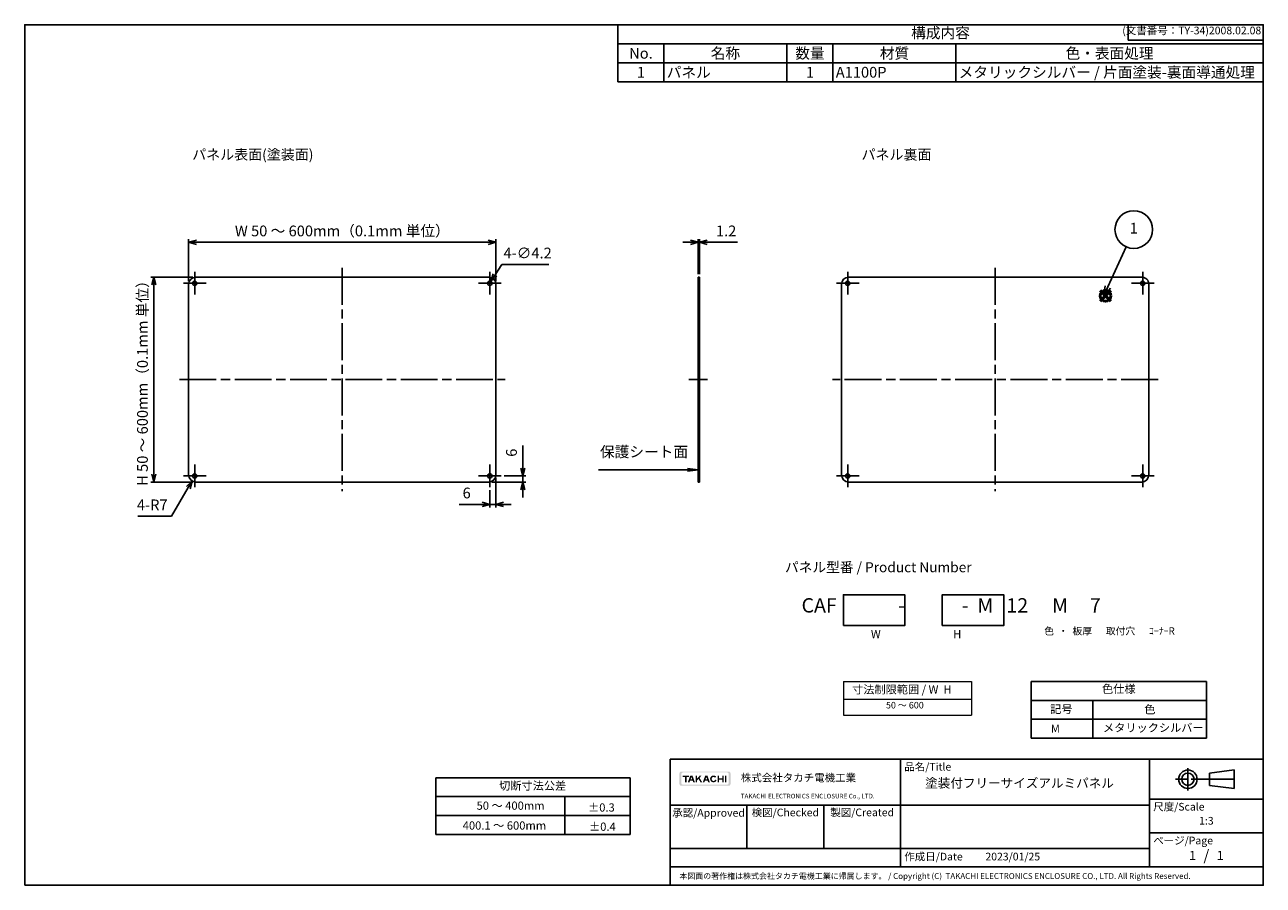
# Model space of a CAD drawing. Units: millimetres. Extents: x 0 to 1209, y 0 to 840.
import ezdxf
from ezdxf.enums import TextEntityAlignment as Align

# ---------------------------------------------------------------- set-up
doc = ezdxf.new("R2010")
doc.units = ezdxf.units.MM
doc.header["$LTSCALE"] = 3
for name, pattern in [('AM_ISO08W050', [18, 12, -1.5, 3, -1.5]), ('AM_ISO08W050x2', [9, 6, -0.75, 1.5, -0.75]), ('gen7a', [6.875, 4.75, -0.875, 0.375, -0.875])]:
    doc.linetypes.add(name, pattern=pattern)
doc.layers.add('7A', color=4, linetype='gen7a')
doc.layers.add('RAHM2', color=1, linetype='Continuous')
doc.layers.add('AM_12', color=7, linetype='Continuous', lineweight=50, plot=False)
for name, color, linetype, lineweight in [('AM_5', 3, 'Continuous', 25), ('AM_7', 4, 'AM_ISO08W050', 25), ('AM_8', 1, 'Continuous', 25), ('Symbol (ISO)', 7, 'Continuous', 18), ('ﾊﾟﾈﾙ', 7, 'Continuous', 25)]:
    doc.layers.add(name, color=color, linetype=linetype, lineweight=lineweight)
doc.styles.add('ACISOTS', font='isocp.shx', dxfattribs={"height": 1, "bigfont": 'extfont.shx'})
doc.styles.add('Note Text (TK)', font='MS PGothic.ttf')
doc.styles.add('Note Text (TK2)', font='MS PGothic.ttf')
doc.styles.get("Standard").update_dxf_attribs({"font": 'ISOCP.SHX', "bigfont": 'EXTFONT.SHX'})
doc.dimstyles.new('AM_ISO$0', dxfattribs={"dimtxt": 3.5, "dimasz": 2.5, "dimexe": 1, "dimexo": 1, "dimgap": 1.5, "dimtad": 1, "dimdsep": 46, "dimtxsty": 'STANDARD', "dimblk": 'OPEN30', "dimcen": 0, "dimclrd": 3, "dimclre": 3, "dimclrt": 2, "dimadec": 0, "dimazin": 2, "dimtp": 0.1, "dimtm": 0.1, "dimtfac": 0.71, "dimtmove": 0, "dimatfit": 3, "dimldrblk": 'OPEN30', "dimfxl": 1, "dimlwd": -1, "dimlwe": -1, "dimarcsym": 0})
doc.dimstyles.new('AM_ISO$3', dxfattribs={"dimtxt": 3.5, "dimasz": 2.5, "dimexe": 1, "dimexo": 1, "dimgap": 1.5, "dimtad": 1, "dimtoh": 1, "dimdsep": 46, "dimtxsty": 'STANDARD', "dimblk": 'OPEN30', "dimcen": 0, "dimclrd": 3, "dimclre": 3, "dimclrt": 2, "dimadec": 0, "dimazin": 2, "dimtp": 0.1, "dimtm": 0.1, "dimtfac": 0.71, "dimtofl": 0, "dimtmove": 0, "dimatfit": 0, "dimldrblk": 'OPEN30', "dimfxl": 1, "dimlwd": -1, "dimlwe": -1, "dimarcsym": 0})
doc.dimstyles.new('AM_ISO$4', dxfattribs={"dimtxt": 3.5, "dimasz": 2.5, "dimexe": 1, "dimexo": 1, "dimgap": 1.5, "dimtad": 1, "dimdsep": 46, "dimtxsty": 'STANDARD', "dimblk": 'OPEN30', "dimcen": 0, "dimclrd": 3, "dimclre": 3, "dimclrt": 2, "dimadec": 0, "dimazin": 2, "dimtp": 0.1, "dimtm": 0.1, "dimtfac": 0.71, "dimtofl": 0, "dimtmove": 0, "dimatfit": 0, "dimldrblk": 'OPEN30', "dimfxl": 1, "dimlwd": -1, "dimlwe": -1, "dimarcsym": 0})

# ---------------------------------------------------------------- blocks, each defined once
blk = doc.blocks.new('_Open30')
at = {"color": 0, "linetype": 'ByBlock', "lineweight": -2}
for p, q in [((-1, 0.26794919), (0, 0)), ((0, 0), (-1, -0.26794919)), ((0, 0), (-1, 0))]:
    blk.add_line(p, q, dxfattribs=at)
blk = doc.blocks.new('*D7')
at = {"layer": 'AM_5', "color": 3}
for p, q in [((159.9884376484651, 589.6312027484327), (159.9884376484651, 630.631202748433)), ((459.9884376484651, 589.6312027484327), (459.9884376484651, 630.631202748433)), ((167.4884376484651, 627.631202748433), (452.4884376484651, 627.631202748433))]:
    blk.add_line(p, q, dxfattribs=at)
at = {"layer": 'Defpoints', "color": 0}
for p in [(459.9884376484651, 627.631202748433), (159.9884376484651, 586.6312027484327), (459.9884376484651, 586.6312027484327)]:
    blk.add_point(p, dxfattribs=at)
at = {"layer": 'AM_5', "color": 3, "xscale": 7.5, "yscale": 7.5, "zscale": 7.5, "rotation": 180}
blk.add_blockref('_Open30', (159.9884376484651, 627.631202748433), dxfattribs=at)
at = {"layer": 'AM_5', "color": 3, "xscale": 7.5, "yscale": 7.5, "zscale": 7.5}
blk.add_blockref('_Open30', (459.9884376484651, 627.631202748433), dxfattribs=at)
at = {"layer": 'AM_5', "color": 2, "insert": (309.9884376484652, 637.381202748433), "char_height": 10.5, "attachment_point": 5}
blk.add_mtext('W 50 ～ 600mm（0.1mm 単位）', dxfattribs=at)
blk = doc.blocks.new('*D8')
at = {"layer": 'AM_5', "color": 3}
for p, q in [((163.9884376484652, 593.631202748433), (122.9884376484654, 593.631202748433)), ((125.9884376484654, 586.131202748433), (125.9884376484654, 401.131202748433)), ((163.9884376484652, 393.6312027484331), (122.9884376484654, 393.6312027484331))]:
    blk.add_line(p, q, dxfattribs=at)
at = {"layer": 'Defpoints', "color": 0}
for p in [(166.9884376484652, 593.631202748433), (125.9884376484654, 393.6312027484331), (166.9884376484652, 393.6312027484331)]:
    blk.add_point(p, dxfattribs=at)
at = {"layer": 'AM_5', "color": 3, "xscale": 7.5, "yscale": 7.5, "zscale": 7.5}
for p, rotation in [((125.9884376484654, 593.631202748433), 90), ((125.9884376484654, 393.6312027484331), 270)]:
    blk.add_blockref('_Open30', p, dxfattribs=dict(at, rotation=rotation))
at = {"layer": 'AM_5', "color": 2, "insert": (116.2384376484655, 493.6312027484328), "char_height": 10.5, "attachment_point": 5, "rotation": 90}
blk.add_mtext('H 50 ～ 600mm（0.1mm 単位）', dxfattribs=at)
blk = doc.blocks.new('*D9')
at = {"layer": 'AM_5', "color": 3}
for p, q in [((657.36324674884, 596.6312027484329), (657.36324674884, 630.6419249288956)), ((658.5632467488401, 596.6312027484329), (658.5632467488401, 630.6419249288956)), ((649.86324674884, 627.6419249288956), (642.3632467488401, 627.6419249288956)), ((657.36324674884, 627.6419249288956), (658.5632467488401, 627.6419249288956)), ((666.0632467488401, 627.6419249288956), (695.7938668275802, 627.6419249288956))]:
    blk.add_line(p, q, dxfattribs=at)
at = {"layer": 'Defpoints', "color": 0}
for p in [(658.5632467488401, 627.6419249288956), (657.36324674884, 593.631202748433), (658.5632467488401, 593.631202748433)]:
    blk.add_point(p, dxfattribs=at)
at = {"layer": 'AM_5', "color": 3, "xscale": 7.5, "yscale": 7.5, "zscale": 7.5}
blk.add_blockref('_Open30', (657.36324674884, 627.6419249288956), dxfattribs=at)
at = {"layer": 'AM_5', "color": 3, "xscale": 7.5, "yscale": 7.5, "zscale": 7.5, "rotation": 180}
blk.add_blockref('_Open30', (658.5632467488401, 627.6419249288956), dxfattribs=at)
at = {"layer": 'AM_5', "color": 2, "insert": (684.6785567882102, 637.3929583934625), "char_height": 10.5, "attachment_point": 5}
blk.add_mtext('1.2', dxfattribs=at)
blk = doc.blocks.new('*D10')
at = {"layer": 'AM_5', "color": 3}
for p, q in [((459.1125552823682, 595.7492947948388), (465.6084274362101, 606.040644805554)), ((465.6084274362101, 606.040644805554), (511.6890475149504, 606.0406448055543))]:
    blk.add_line(p, q, dxfattribs=at)
at = {"layer": 'Defpoints', "color": 0}
for p in [(452.8675369160487, 585.8553701132814), (455.1093383808814, 589.4070353835839)]:
    blk.add_point(p, dxfattribs=at)
at = {"layer": 'AM_5', "color": 3, "xscale": 7.5, "yscale": 7.5, "zscale": 7.5, "rotation": 237.7399906231813}
blk.add_blockref('_Open30', (455.1093383808814, 589.4070353835839), dxfattribs=at)
at = {"layer": 'AM_5', "color": 2, "insert": (490.8987374755803, 615.7916782701209), "char_height": 10.5, "attachment_point": 5}
blk.add_mtext('4-∅4.2', dxfattribs=at)
blk = doc.blocks.new('*D11')
at = {"layer": 'AM_5', "color": 3}
for p, q in [((486.238438648465, 407.1312027484331), (486.238438648465, 429.4058090476458)), ((468.0884376484653, 399.6312027484331), (489.238438648465, 399.6312027484331)), ((486.238438648465, 393.6312027484331), (486.238438648465, 399.6312027484331)), ((455.9884376484653, 393.6312027484331), (489.238438648465, 393.6312027484331)), ((486.238438648465, 386.1312027484331), (486.238438648465, 378.631202748433))]:
    blk.add_line(p, q, dxfattribs=at)
at = {"layer": 'Defpoints', "color": 0}
for p in [(465.0884376484653, 399.6312027484331), (452.9884376484654, 393.6312027484331), (486.238438648465, 393.6312027484331)]:
    blk.add_point(p, dxfattribs=at)
at = {"layer": 'AM_5', "color": 3, "xscale": 7.5, "yscale": 7.5, "zscale": 7.5}
for p, rotation in [((486.238438648465, 399.6312027484331), 270), ((486.238438648465, 393.6312027484331), 90)]:
    blk.add_blockref('_Open30', p, dxfattribs=dict(at, rotation=rotation))
at = {"layer": 'AM_5', "color": 2, "insert": (476.488438648465, 422.2312027484329), "char_height": 10.5, "attachment_point": 5, "rotation": 90}
blk.add_mtext('6', dxfattribs=at)
blk = doc.blocks.new('*D12')
at = {"layer": 'AM_5', "color": 3}
for p, q in [((459.9884376484651, 397.6312027484329), (459.9884376484651, 368.8062192384077)), ((453.9884376484651, 385.5312027484329), (453.9884376484651, 368.8062192384077)), ((446.4884376484651, 371.8062192384077), (424.2138313492525, 371.8062192384077)), ((459.9884376484651, 371.8062192384077), (453.9884376484651, 371.8062192384077)), ((467.4884376484651, 371.8062192384077), (474.9884376484651, 371.8062192384077))]:
    blk.add_line(p, q, dxfattribs=at)
at = {"layer": 'Defpoints', "color": 0}
for p in [(459.9884376484651, 400.6312027484328), (453.9884376484651, 388.5312027484329), (459.9884376484651, 371.8062192384077)]:
    blk.add_point(p, dxfattribs=at)
at = {"layer": 'AM_5', "color": 3, "xscale": 7.5, "yscale": 7.5, "zscale": 7.5}
blk.add_blockref('_Open30', (453.9884376484651, 371.8062192384077), dxfattribs=at)
at = {"layer": 'AM_5', "color": 3, "xscale": 7.5, "yscale": 7.5, "zscale": 7.5, "rotation": 180}
blk.add_blockref('_Open30', (459.9884376484651, 371.8062192384077), dxfattribs=at)
at = {"layer": 'AM_5', "color": 2, "insert": (431.3884376484651, 381.5562192384077), "char_height": 10.5, "attachment_point": 5}
blk.add_mtext('6', dxfattribs=at)
blk = doc.blocks.new('TK-A3')
for p, q in [((359, 280), (359, 275)), ((359, 275), (403, 275))]:
    blk.add_line(p, q)
blk.add_lwpolyline([(0, 0), (403, 0), (403, 280), (0, 280.0000000000001)], close=True)
at = {"insert": (402.3592953827349, 276.108542987227), "char_height": 2.5, "width": 43.07840397728298, "attachment_point": 9}
blk.add_mtext('(文書番号：TY-34)2008.02.08', dxfattribs=at)
blk = doc.blocks.new('A$C0FAF06CF')
at = {"layer": 'AM_8'}
h = blk.add_hatch(color=1, dxfattribs=at)
edge = h.paths.add_edge_path()
edge.add_line((-8.013599999999968, -2.41150000000041), (8.013600000000068, -2.411500000000414))
edge.add_arc((8.013600000000054, -1.773380000000512), 0.6381199999999012, 270, 360)
edge.add_line((8.651719999999955, -1.773380000000512), (8.651719999999967, 1.773379999999486))
edge.add_arc((8.013600000000025, 1.773379999999429), 0.638119999999958, 5.1039e-12, 90.00000000000126)
edge.add_line((8.013599999999997, 2.41149999999939), (-8.013599999999997, 2.411499999999387))
edge.add_arc((-8.013600000000025, 1.773379999999436), 0.638119999999951, 89.99999999999682, 179.9999999999955)
edge.add_line((-8.651719999999983, 1.773379999999486), (-8.651719999999983, -1.773380000000505))
edge.add_arc((-8.013600000000025, -1.773380000000457), 0.638119999999951, 180.0000000000043, 270.0000000000045)
edge = h.paths.add_edge_path(flags=16)
edge.add_line((-7.47193999999996, 2.092439999999486), (7.471940000000017, 2.092439999999479))
edge.add_arc((7.471940000000046, 1.550779999999479), 0.5416600000000003, 7.958078640513122e-13, 90.00000000000148, ccw=False)
edge.add_line((8.013600000000025, 1.550779999999486), (8.013600000000025, -1.550780000000505))
edge.add_arc((7.471940000000017, -1.550780000000502), 0.5416600000000074, 270, 359.99999999999966, ccw=False)
edge.add_line((7.471940000000017, -2.092440000000506), (-7.47193999999996, -2.092440000000513))
edge.add_arc((-7.47193999999996, -1.550780000000505), 0.5416600000000074, 180, 270, ccw=False)
edge.add_line((-8.013599999999968, -1.550780000000505), (-8.013599999999968, 1.550779999999486))
edge.add_arc((-7.47193999999996, 1.550779999999486), 0.5416600000000003, 90, 180, ccw=False)
for points in [[(-5.453699999999969, 0.5935999999994924), (-5.453699999999969, 1.038799999999492), (-7.531299999999987, 1.038799999999492), (-7.531299999999987, 0.5935999999994924), (-6.759619999999983, 0.5935999999994924), (-6.759619999999983, -1.224300000000516), (-6.225379999999972, -1.224300000000516), (-6.225379999999972, 0.5935999999994924)], [(-3.146079999999983, 1.038799999999492), (-3.146079999999983, -1.224300000000516), (-2.671199999999942, -1.224300000000516), (-2.671199999999942, -0.6184186206901412), (-2.193432261217481, -0.1027759420753025), (-1.520149446800417, -1.224300000000516), (-0.9571799999999939, -1.224300000000516), (-1.851807874889658, 0.2659306476478651), (-1.135707252964408, 1.038799999999492), (-1.788279380580377, 1.038799999999492), (-2.671199999999942, 0.085886028951558), (-2.671199999999942, 1.038799999999492)], [(4.304715008555604, 1.038799999999492), (4.304715008555604, -1.224300000000516), (4.775885008555576, -1.224300000000516), (4.775885008555576, -0.315350000000512), (5.829525008555606, -0.315350000000512), (5.829525008555606, -1.224300000000516), (6.300695008555578, -1.224300000000516), (6.300695008555578, 1.038799999999492), (5.829525008555606, 1.038799999999492), (5.829525008555606, 0.1298499999994878), (4.775885008555576, 0.1298499999994878), (4.775885008555576, 1.038799999999492)], [(7.280135008555589, -1.224300000000516), (7.280135008555589, 1.038799999999492), (6.805255008555604, 1.038799999999492), (6.805255008555604, -1.224300000000516)]]:
    blk.add_hatch(color=1, dxfattribs=at).paths.add_polyline_path(points)
h = blk.add_hatch(color=1, dxfattribs=at)
h.paths.add_polyline_path([(-5.264049114754044, -1.224300000000516), (-5.084217508196672, -0.734580000000511), (-4.161102491803262, -0.734580000000511), (-3.981270885245876, -1.224300000000516), (-3.420619999999971, -1.224300000000516), (-4.251659999999958, 1.038799999999492), (-4.993659999999977, 1.038799999999492), (-5.82469999999995, -1.224300000000516)])
h.paths.add_polyline_path([(-4.332759934426206, -0.2671200000005083), (-4.912560065573728, -0.2671200000005083), (-4.622659999999967, 0.5223399999994971)], flags=16)
h = blk.add_hatch(color=1, dxfattribs=at)
h.paths.add_polyline_path([(-0.1961891147540484, -1.224300000000516), (-0.0163575081966769, -0.734580000000511), (0.9067575081967476, -0.734580000000511), (1.086589114754119, -1.224300000000516), (1.64724000000001, -1.224300000000516), (0.8162000000000375, 1.038799999999492), (0.0742000000000189, 1.038799999999492), (-0.7568399999999543, -1.224300000000516)])
h.paths.add_polyline_path([(0.7351000655737892, -0.2671200000005083), (0.1552999344262673, -0.2671200000005083), (0.4452000000000283, 0.5223399999994971)], flags=16)
h = blk.add_hatch(color=1, dxfattribs=at)
edge = h.paths.add_edge_path()
edge.add_ellipse((2.878960000000006, -0.0927500000005264), major_axis=(0, 0.7271600000000495), ratio=0.8673469387754511, start_angle=308.5505407908052, end_angle=246.5820184016549)
edge.add_line((3.469375036740871, -0.3484654247793539), (3.94113500855559, -0.5527900000005097))
edge.add_arc((2.878960000000006, -0.0927500000005122), 1.157520000000026, 38.550540790803325, 336.58201840165333, ccw=False)
edge.add_line((3.784208621486186, 0.6286219454599618), (3.397792961318373, 0.3206961337928842))
blk = doc.blocks.new('TK-仕様書(和英併記)_221115')
for p, q in [((0, 41), (-193, 41)), ((-193, 41), (-193, 0)), ((-118, 41), (-118, 6)), ((-37, 41), (-37, 6)), ((0, 41), (0, 0)), ((-17.5, 36.5), (-9.5, 37.5)), ((-17.5, 32.5), (-17.5, 36.5)), ((-9.5, 37.5), (-9.5, 31.5)), ((-9.5, 31.5), (-17.5, 32.5)), ((-193, 25.99999999999994), (-37, 25.99999999999994)), ((-168.0000000000001, 25.99999999999994), (-168, 12)), ((-143.0000000000001, 25.99999999999994), (-143.0000000000001, 12)), ((-37, 28), (0, 28)), ((-37, 17), (0, 17)), ((-37.00000000000012, 12), (-193, 11.99999999999999)), ((0, 6), (-193, 6)), ((0, 0), (-193, 0))]:
    blk.add_line(p, q)
for radius in [3, 2]:
    blk.add_circle((-24.5, 34.5), radius)
at = {"layer": '7A'}
for p, q in [((-24.5, 34.5), (-24.5, 38.07478664473149)), ((-24.5, 34.5), (-28.5, 34.5)), ((-24.5, 34.5), (-24.5, 30.78991724228479)), ((-23.5, 34.5), (-8.5, 34.5))]:
    blk.add_line(p, q, dxfattribs=at)
at = {"xscale": 0.9599999999999999, "yscale": 0.9599999999999999, "zscale": 0.9599999999999999}
blk.add_blockref('A$C0FAF06CF', (-181.6455717699872, 34.68781725888325), dxfattribs=at)
at = {"attachment_point": 4}
for s, insert, char_height, width in [('{\\fMS PGothic|b0|i0|c128|p50;株式会社タカチ電機工業}', (-170, 35), 2.5, 45.82642997810501), ('{\\fArial|b0|i0|c128|p34;TAKACHI ELECTRONICS ENCLOSURE Co., LTD.}', (-170, 29), 1.5, 47.81805962271846)]:
    blk.add_mtext(s, dxfattribs=dict(at, insert=insert, char_height=char_height, width=width))
at = {"insert": (-190, 3), "char_height": 1.9, "attachment_point": 4}
blk.add_mtext_dynamic_manual_height_columns('{\\fMS PGothic|b0|i0|c128|p50;本図面の著作権は株式会社タカチ電機工業に帰属します。\\fMS PGothic|b0|i0|c0|p50; / Copyright (C)\\~ TAKACHI ELECTRONICS \\fMS PGothic|b0|i0|c128|p50;ENCLOSURE CO., LTD. All Rights Reserved.}', width=170.5389916538464, gutter_width=15, heights=[0], dxfattribs=at)
for tag, height, p in [('品名', 3, (-110, 33.24999999999994)), ('TITLE', 2.5, (-110, 28.24999999999994)), ('型番', 3, (-110, 16.8380177036398))]:
    blk.add_attdef(tag, text='', height=height).set_placement(p, align=Align.MIDDLE_LEFT)
for tag, height, p in [('GEN-TITLE-SCA', 2.5, (-18.5, 20.65051770363984)), ('承認', 2.5, (-180.7195176573868, 16.8380177036398)), ('検図', 2.5, (-155.5000000000001, 16.8380177036398)), ('製図', 2.5, (-130.5000000000001, 16.8380177036398)), ('部品サイズ', 2.5, (-155.5, 9)), ('GEN-TITLE-DAT', 2.5, (-81.5, 9)), ('ページNO.', 3, (-23, 9.29271309525528)), ('総ページ数', 3, (-14, 9.29271309525528))]:
    blk.add_attdef(tag, text='', height=height).set_placement(p, align=Align.MIDDLE)
at = {"layer": 'RAHM2', "char_height": 2.5}
for s, insert, width, attachment_point in [('品名/Title', (-116.8002551371314, 39.80103540727967), 90, 1), ('承認/Approved', (-180.5000000000001, 24.8010354072796), 22.21535073038012, 2), ('検図/Checked', (-155.5, 24.92584712714764), 19.85268515870859, 2), ('製図/Created', (-130.5, 24.95800561859733), 19.44564691649168, 2), ('尺度/Scale', (-35.80025513713144, 26.80103540727967), 20, 1), ('ページ/Page', (-35.80025513713144, 15.80103540727967), 20, 1), ('作成日/Date', (-116.8002551371314, 9), 17.84866863742184, 4)]:
    blk.add_mtext(s, dxfattribs=dict(at, insert=insert, width=width, attachment_point=attachment_point))
at = {"layer": 'RAHM2', "color": 0, "insert": (-18.5, 9.29271309525528), "char_height": 3.5, "width": 4.469919821818734, "attachment_point": 5}
blk.add_mtext('/', dxfattribs=at)
blk = doc.blocks.new('テーブル3')
at = {"layer": 'Symbol (ISO)'}
for p, q in [((300.4066543473466, 139.698256411863), (339.5375680805256, 139.698256411863)), ((300.4066543473466, 139.698256411863), (300.4066543473466, 134.2573206049329)), ((339.5375680805256, 139.698256411863), (339.5375680805256, 134.2573206049329)), ((300.4066543473466, 134.2573206049329), (339.5375680805256, 134.2573206049329)), ((300.4066543473466, 134.2573206049329), (300.4066543473466, 129.4245721531039)), ((339.5375680805256, 134.2573206049329), (339.5375680805256, 129.4245721531039)), ((300.4066543473466, 129.4245721531039), (339.5375680805256, 129.4245721531039))]:
    blk.add_line(p, q, dxfattribs=at)
at = {"layer": 'Symbol (ISO)', "color": 7, "insert": (303.0773328589929, 135.2014727336293), "char_height": 2.5, "width": 40.43857779125665, "attachment_point": 7, "style": 'Note Text (TK)'}
blk.add_mtext('寸法制限範囲 / W  H', dxfattribs=at)
at = {"layer": 'Symbol (ISO)', "color": 7, "insert": (313.4125458390005, 130.8117066275034), "char_height": 2.000000029802322, "attachment_point": 7, "style": 'Note Text (TK2)'}
blk.add_mtext('50 ～ 600', dxfattribs=at)
blk = doc.blocks.new('公差')
for p, q in [((0, 56.56894379897207), (0, 1.068943798972071)), ((0, 56.56894379897207), (189.6507078240361, 56.56894379897207)), ((189.6507078240361, 56.56894379897207), (189.6507078240361, 1.068943798972071)), ((0, 38.06894379897207), (189.6507078240361, 38.06894379897207)), ((126, 38.04394379897209), (126, 1.068943798972071)), ((0, 19.5689437989721), (189.6507078240361, 19.56894379897213)), ((0, 1.068943798972071), (189.6507078240361, 1.068943798972071))]:
    blk.add_line(p, q)
at = {"layer": 'Symbol (ISO)', "color": 7, "char_height": 8, "width": 84.15111895972466, "attachment_point": 1, "line_spacing_factor": 1.165289163589477, "style": 'Note Text (TK)'}
for s, insert in [('{\\C256;切断寸法公差}', (61.86937246410128, 52.75954560057991)), ('50 ～ 400mm', (39.88015083482924, 33.25853926619334)), ('±0.3', (148.6625115621194, 31.47851378965257)), ('400.1 ～ 600mm', (26.31188790657916, 13.86499902234217)), ('±0.4', (149.6344525609447, 12.72144136752439))]:
    blk.add_mtext(s, dxfattribs=dict(at, insert=insert))
blk = doc.blocks.new('*S22')
at = {"color": 7}
for p, q in [((579, 840), (1209, 840)), ((579, 784.425), (579, 840)), ((1209, 840), (1209, 784.425)), ((1209, 784.425), (579, 784.425))]:
    blk.add_line(p, q, dxfattribs=at)
at = {"color": 1}
for p, q in [((579, 821.475), (1209, 821.475)), ((624, 821.475), (624, 802.95)), ((744, 821.475), (744, 802.95)), ((789, 821.475), (789, 802.95)), ((909, 821.475), (909, 802.95)), ((579, 802.95), (1209, 802.95)), ((624, 802.95), (624, 784.425)), ((744, 802.95), (744, 784.425)), ((789, 802.95), (789, 784.425)), ((909, 802.95), (909, 784.425))]:
    blk.add_line(p, q, dxfattribs=at)
at = {"color": 2, "insert": (894, 830.7375), "char_height": 10.5, "attachment_point": 5, "style": 'ACISOTS'}
blk.add_mtext('構成内容', dxfattribs=at)
at = {"color": 2, "char_height": 10.5, "style": 'ACISOTS'}
for s, insert, width, attachment_point in [('No.', (601.5, 817.4249999999998), 39.59999999999999, 2), ('名称', (684, 817.4249999999998), 114.6, 2), ('数量', (766.5, 817.4249999999998), 39.59999999999999, 2), ('材質', (849, 817.4249999999998), 114.6, 2), ('色・表面処理', (1059, 817.4249999999998), 294.6, 2), ('1', (601.5, 798.8999999999999), 39.59999999999999, 2), ('パネル', (626.7, 798.8999999999999), 114.6, 1), ('1', (766.5, 798.8999999999999), 39.59999999999999, 2), ('A1100P', (791.7, 798.8999999999999), 114.6, 1), ('メタリックシルバー / 片面塗装-裏面導通処理', (911.7, 798.8999999999999), 294.6, 1)]:
    blk.add_mtext(s, dxfattribs=dict(at, insert=insert, width=width, attachment_point=attachment_point))
blk = doc.blocks.new('*D16')
at = {"layer": 'AM_5', "color": 3}
for p, q in [((159.6110436263729, 388.1482520779059), (143.1001446753678, 360.2109158702615)), ((143.1001446753678, 360.2109158702615), (110.2501446753678, 360.2109158702615))]:
    blk.add_line(p, q, dxfattribs=at)
at = {"layer": 'Defpoints', "color": 0}
for p in [(166.9884376484649, 400.6312027484326), (163.4269370860757, 394.6049507005922)]:
    blk.add_point(p, dxfattribs=at)
at = {"layer": 'AM_5', "color": 3, "xscale": 7.5, "yscale": 7.5, "zscale": 7.5, "rotation": 59.41701407082351}
blk.add_blockref('_Open30', (163.4269370860757, 394.6049507005922), dxfattribs=at)
at = {"layer": 'AM_5', "color": 2, "insert": (124.4251446753678, 369.9609158702615), "char_height": 10.5, "attachment_point": 5}
blk.add_mtext('4-R7', dxfattribs=at)
blk = doc.blocks.new('*S23')
at = {"layer": 'AM_12', "color": 4}
for p, q in [((1049.828576585402, 570.1155930058982), (1060.328576585402, 580.6155930058983)), ((1049.828576585402, 580.6155930058983), (1060.328576585402, 570.1155930058982))]:
    blk.add_line(p, q, dxfattribs=at)
blk.add_circle((1055.078576585402, 575.3655930058982), 5.25, dxfattribs=at)
blk = doc.blocks.new('色仕様M')
for p, q in [((0, 18.5), (0, 74)), ((0, 74), (171, 74)), ((171, 74), (171, 18.5)), ((0, 55.5), (171, 55.5)), ((60, 55.5), (60, 18.5)), ((0, 37.00000000000003), (171, 36.99999999999997)), ((0, 18.5), (171, 18.5))]:
    blk.add_line(p, q)
at = {"layer": 'Symbol (ISO)', "color": 7, "char_height": 8, "attachment_point": 1, "line_spacing_factor": 1.165289163589477, "style": 'Note Text (TK)'}
for s, insert, width in [('色仕様', (69.02129784273347, 70.66973155987259), 55.67090909090909), ('記号', (18.36667664089737, 50.9821501232052), 55.67090909090909), ('色', (110.2960515282602, 50.6625037308899), 55.67090909090909), ('{\\W6.863846; }M', (2.298613076975584, 31.82687276981506), 55.67090909090909), ('メタリックシルバー', (69.9672502712201, 32.75255981926125), 148.9709740237542)]:
    blk.add_mtext(s, dxfattribs=dict(at, insert=insert, width=width))
blk = doc.blocks.new('*S24')
at = {"layer": 'AM_5', "color": 3}
blk.add_line((1075.075856567986, 623.3220846805124), (1057.373515040105, 584.1274243490598), dxfattribs=at)
at = {"layer": 'AM_5', "color": 3, "linetype": 'Continuous'}
for p, q in [((1054.809441870625, 585.2854927840144), (1053.051544763, 574.558172919412)), ((1057.373515040105, 584.1274243490598), (1053.051544763, 574.558172919412)), ((1053.051544763, 574.558172919412), (1059.937588209586, 582.9693559141053))]:
    blk.add_line(p, q, dxfattribs=at)
at = {"layer": 'AM_5', "color": 3}
blk.add_circle((1082.639304552921, 640.0682746823961), 18.375, dxfattribs=at)
at = {"layer": 'AM_5', "color": 7, "insert": (1082.639304552921, 640.0682746823961), "char_height": 10.5, "attachment_point": 5, "style": 'ACISOTS'}
blk.add_mtext('1', dxfattribs=at)

msp = doc.modelspace()

# ---------------------------------------------------------------- linework, layer by layer
for points in [[(799.1023926977336, 253.5157942763608), (859.1023926977336, 253.5157942763608), (859.1023926977336, 283.5157942763608), (799.1023926977336, 283.5157942763608)], [(895.6260476304496, 253.5157942763608), (955.6260476304496, 253.5157942763608), (955.6260476304496, 283.5157942763608), (895.6260476304496, 283.5157942763608)]]:
    msp.add_lwpolyline(points, close=True)
at = {"layer": 'AM_5', "color": 3}
msp.add_line((559.9530828086162, 405.4687220264082), (657.36324674884, 405.4687220264082), dxfattribs=at)
at = {"layer": 'AM_5', "color": 3, "linetype": 'Continuous'}
for p, q in [((657.36324674884, 405.4687220264082), (646.8632467488401, 406.8510732449081)), ((646.8632467488401, 404.0863708079081), (657.36324674884, 405.4687220264082))]:
    msp.add_line(p, q, dxfattribs=at)
at = {"layer": 'AM_7', "linetype": 'AM_ISO08W050x2'}
for p, q in [((165.9884376484651, 587.6312027484328), (165.9884376484651, 598.7312027484327)), ((453.9884376484651, 587.6312027484328), (453.9884376484651, 598.7312027484327)), ((803.36324674884, 587.6312027484328), (803.36324674884, 598.7312027484327)), ((1091.36324674884, 587.6312027484328), (1091.36324674884, 598.7312027484327)), ((165.9884376484651, 587.6312027484328), (154.8884376484651, 587.6312027484328)), ((165.9884376484651, 587.6312027484328), (177.0884376484651, 587.6312027484328)), ((165.9884376484651, 587.6312027484328), (165.9884376484651, 576.5312027484327)), ((453.9884376484651, 587.6312027484328), (442.8884376484651, 587.6312027484328)), ((453.9884376484651, 587.6312027484328), (465.0884376484651, 587.6312027484328)), ((453.9884376484651, 587.6312027484328), (453.9884376484651, 576.5312027484327)), ((803.36324674884, 587.6312027484328), (792.26324674884, 587.6312027484328)), ((803.36324674884, 587.6312027484328), (814.4632467488401, 587.6312027484328)), ((803.36324674884, 587.6312027484328), (803.36324674884, 576.5312027484327)), ((1091.36324674884, 587.6312027484328), (1080.26324674884, 587.6312027484328)), ((1091.36324674884, 587.6312027484328), (1102.46324674884, 587.6312027484328)), ((1091.36324674884, 587.6312027484328), (1091.36324674884, 576.5312027484327)), ((648.36324674884, 493.6312027484329), (667.5632467488401, 493.6312027484329)), ((165.9884376484651, 399.6312027484329), (154.8884376484651, 399.6312027484329)), ((165.9884376484651, 399.6312027484329), (165.9884376484651, 410.7312027484328)), ((165.9884376484651, 399.6312027484329), (177.0884376484651, 399.6312027484329)), ((165.9884376484651, 399.6312027484329), (165.9884376484651, 388.5312027484329)), ((453.9884376484651, 399.6312027484329), (442.8884376484651, 399.6312027484329)), ((453.9884376484651, 399.6312027484329), (453.9884376484651, 410.7312027484328)), ((453.9884376484651, 399.6312027484329), (465.0884376484651, 399.6312027484329)), ((453.9884376484651, 399.6312027484329), (453.9884376484651, 388.5312027484329)), ((803.36324674884, 399.6312027484329), (792.26324674884, 399.6312027484329)), ((803.36324674884, 399.6312027484329), (803.36324674884, 410.7312027484328)), ((803.36324674884, 399.6312027484329), (814.4632467488401, 399.6312027484329)), ((803.36324674884, 399.6312027484329), (803.36324674884, 388.5312027484329)), ((1091.36324674884, 399.6312027484329), (1080.26324674884, 399.6312027484329)), ((1091.36324674884, 399.6312027484329), (1091.36324674884, 410.7312027484328)), ((1091.36324674884, 399.6312027484329), (1102.46324674884, 399.6312027484329)), ((1091.36324674884, 399.6312027484329), (1091.36324674884, 388.5312027484329))]:
    msp.add_line(p, q, dxfattribs=at)
at = {"layer": 'AM_7'}
for p, q in [((309.9884376484652, 602.6312027484327), (309.9884376484652, 384.6312027484329)), ((947.36324674884, 602.6312027484327), (947.36324674884, 384.6312027484329)), ((150.9884376484651, 493.6312027484328), (468.9884376484651, 493.6312027484328)), ((1106.36324674884, 493.6312027484328), (788.3632467488401, 493.6312027484328))]:
    msp.add_line(p, q, dxfattribs=at)
at = {"layer": 'ﾊﾟﾈﾙ'}
for p, q in [((452.9884376484651, 593.6312027484327), (166.9884376484651, 593.6312027484327)), ((657.36324674884, 593.631202748433), (657.36324674884, 393.6312027484329)), ((657.36324674884, 593.631202748433), (658.5632467488401, 593.631202748433)), ((658.5632467488401, 593.631202748433), (658.5632467488401, 393.6312027484329)), ((804.36324674884, 593.6312027484327), (1090.36324674884, 593.631202748433)), ((159.9884376484651, 586.6312027484327), (159.9884376484651, 400.6312027484328)), ((459.9884376484651, 400.6312027484328), (459.9884376484651, 586.6312027484327)), ((797.3632467488401, 400.6312027484328), (797.3632467488401, 586.6312027484327)), ((1097.36324674884, 586.631202748433), (1097.36324674884, 400.6312027484328)), ((166.9884376484651, 393.6312027484329), (452.9884376484651, 393.6312027484329)), ((657.36324674884, 393.6312027484329), (658.5632467488401, 393.6312027484329)), ((1090.36324674884, 393.6312027484329), (804.36324674884, 393.6312027484329))]:
    msp.add_line(p, q, dxfattribs=at)
for centre in [(165.9884376484651, 587.6312027484328), (453.9884376484651, 587.6312027484328), (803.36324674884, 587.6312027484328), (1091.36324674884, 587.6312027484328), (165.9884376484651, 399.6312027484329), (453.9884376484651, 399.6312027484329), (803.36324674884, 399.6312027484329), (1091.36324674884, 399.6312027484329)]:
    msp.add_circle(centre, 2.1, dxfattribs=at)
for centre, start, end in [((166.9884376484651, 586.6312027484327), 90, 180), ((452.9884376484651, 586.6312027484327), 0, 90), ((804.36324674884, 586.6312027484327), 90.00000000000006, 180), ((1090.36324674884, 586.631202748433), 0, 90.00000000000006), ((166.9884376484651, 400.6312027484328), 180, 270), ((452.9884376484651, 400.6312027484328), 270, 0), ((804.36324674884, 400.6312027484328), 180, 270), ((1090.36324674884, 400.6312027484328), 270, 0)]:
    msp.add_arc(centre, 7, start, end, dxfattribs=at)

# ---------------------------------------------------------------- block references
at = {"lineweight": 0, "xscale": 3, "yscale": 3, "zscale": 3}
msp.add_blockref('TK-A3', (0, 0), dxfattribs=at)
for name, p in [('*S22', (0, 0)), ('色仕様M', (982.6069815593527, 125)), ('公差', (401.2130390949542, 48.43105620102793))]:
    msp.add_blockref(name, p)
at = {"xscale": 3.2, "yscale": 3.2, "zscale": 3.2}
msp.add_blockref('テーブル3', (-162.1989012137756, -248.0344205179616), dxfattribs=at)
at = {"lineweight": 0, "xscale": 3, "yscale": 3, "zscale": 3}
msp.add_blockref('TK-仕様書(和英併記)_221115', (1209, 0), dxfattribs=at).add_auto_attribs({'品名': '塗装付フリーサイズアルミパネル', 'GEN-TITLE-DAT': '2023/01/25', 'GEN-TITLE-SCA': '1:3', 'ページNO.': '1', '総ページ数': '1'})
at = {"layer": 'AM_12'}
msp.add_blockref('*S23', (0, 0), dxfattribs=at)
at = {"layer": 'AM_5'}
msp.add_blockref('*S24', (0, 0), dxfattribs=at)

# ---------------------------------------------------------------- texts
at = {"layer": 'AM_5', "color": 2, "insert": (561.5487791069527, 414.6117229727219), "char_height": 10.5, "attachment_point": 7, "style": 'ACISOTS'}
msp.add_mtext('保護シート面', dxfattribs=at)
at = {"layer": 'Symbol (ISO)', "color": 7, "char_height": 10, "attachment_point": 2, "line_spacing_factor": 1.5, "style": 'Note Text (TK)'}
for s, insert in [('パネル表面(塗装面)', (222.6535523066104, 718.3428173438796)), ('パネル裏面', (850.9705666939858, 718.3428173438796))]:
    msp.add_mtext(s, dxfattribs=dict(at, insert=insert))
at = {"layer": 'Symbol (ISO)', "color": 7, "attachment_point": 1, "line_spacing_factor": 1.165289163589477, "style": 'Note Text (TK)'}
for s, insert, char_height, width in [('{\\H1.4x;パネル型番 / Product Number}', (742.1909631846283, 315.3423426462916), 7, 463.1092868182334), ('{\\H1.4x;\u3000CAF              -             -  M   12\u3000 M     7  \\H1.3078x; }', (739.2028741623885, 280.2308930159559), 10, 463.1092868182334), ('{\\C0;W                    \u3000\u3000H            \u3000\u3000}', (825.9974242078301, 249.1624700532134), 8, 152.8527272727273), ('{\\C0;色  ・  板厚  \u3000\u3000}', (995.1464829179527, 251.67075653541), 7, 55.67090909090909), ('{\\C0;取付穴 \u3000\u3000}', (1055.295958583786, 251.7528796287934), 7, 55.67090909090909), ('{\\C0;ｺｰﾅｰR \u3000\u3000}', (1097.507094689151, 251.7528796287934), 7, 60.67090909090909)]:
    msp.add_mtext(s, dxfattribs=dict(at, insert=insert, char_height=char_height, width=width))

# ---------------------------------------------------------------- dimensions: what is measured, and where the dimension line sits
at = {"layer": 'AM_5'}
dim = msp.add_linear_dim(base=(459.9884376484651, 627.631202748433), p1=(159.9884376484651, 586.6312027484327), p2=(459.9884376484651, 586.6312027484327), text='W 50 ～ 600mm（0.1mm 単位）', dimstyle='AM_ISO$0', override={"dimscale": 3, "dimpost": ''}, dxfattribs=at)
dim.commit()
dim.dimension.update_dxf_attribs({"geometry": '*D7', "text_midpoint": (309.9884376484652, 637.381202748433)})
dim = msp.add_linear_dim(base=(658.5632467488401, 627.6419249288956), p1=(657.36324674884, 593.631202748433), p2=(658.5632467488401, 593.631202748433), dimstyle='AM_ISO$0', override={"dimscale": 3}, dxfattribs=at)
dim.commit()
dim.dimension.update_dxf_attribs({"geometry": '*D9', "text_midpoint": (684.6785567882102, 637.3929583934625)})
dim = msp.add_diameter_dim_2p(p1=(452.8675369160487, 585.8553701132814), p2=(455.1093383808814, 589.4070353835839), text='4-<>', dimstyle='AM_ISO$3', override={"dimscale": 3}, dxfattribs=at)
dim.commit()
dim.dimension.update_dxf_attribs({"geometry": '*D10', "text_midpoint": (490.8987374755803, 606.040644805554), "dimtype": 163})
dim = msp.add_linear_dim(base=(125.9884376484654, 393.6312027484331), p1=(166.9884376484651, 593.6312027484327), p2=(166.9884376484651, 393.6312027484329), angle=89.99999999999996, text='H 50 ～ 600mm（0.1mm 単位）', dimstyle='AM_ISO$0', override={"dimscale": 3, "dimpost": ''}, dxfattribs=at)
dim.commit()
dim.dimension.update_dxf_attribs({"geometry": '*D8', "text_midpoint": (116.2384376484655, 493.6312027484328)})
for base, p1, p2, angle, picture, middle in [((486.238438648465, 393.6312027484331), (465.0884376484651, 399.6312027484329), (452.9884376484651, 393.6312027484329), 90.00000000000003, '*D11', (486.238438648465, 422.2312027484329)), ((459.9884376484651, 371.8062192384077), (453.9884376484651, 388.5312027484329), (459.9884376484651, 400.6312027484328), 1.132e-13, '*D12', (431.3884376484651, 371.8062192384077))]:
    dim = msp.add_linear_dim(base=base, p1=p1, p2=p2, angle=angle, dimstyle='AM_ISO$0', override={"dimscale": 3}, dxfattribs=at)
    dim.commit()
    dim.dimension.update_dxf_attribs({"geometry": picture, "text_midpoint": middle, "dimtype": 160})
dim = msp.add_radius_dim(center=(166.9884376484649, 400.6312027484326), mpoint=(163.4269370860757, 394.6049507005922), text='4-<>', dimstyle='AM_ISO$4', override={"dimscale": 3, "dimtoh": 1}, dxfattribs=at)
dim.commit()
dim.dimension.update_dxf_attribs({"geometry": '*D16', "text_midpoint": (124.4251446753678, 360.2109158702615), "dimtype": 164})

doc.saveas('drawing.dxf')
